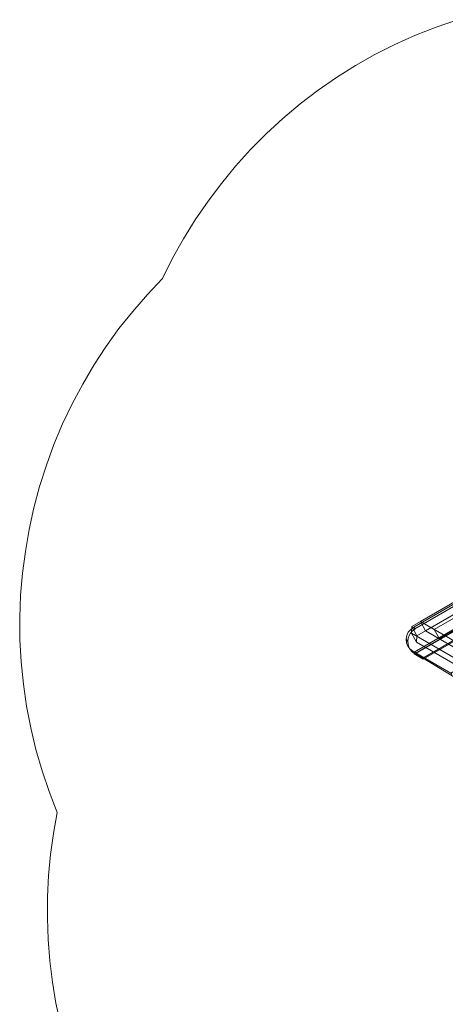
# Model space of a CAD drawing. Units: millimetres. Extents: x -2973 to 5224, y 6379 to 12196.
# Drawn here: x -2737 to -1434, y 8771 to 11785 of the extents above; entities that cross this region are included whole.
import ezdxf

# ---------------------------------------------------------------- set-up
doc = ezdxf.new("R2010")
doc.units = ezdxf.units.MM
doc.layers.add('brædder lærk', color=32, linetype='Continuous', lineweight=9)
doc.layers.add('omkreds', color=7, linetype='Continuous', lineweight=9)

msp = doc.modelspace()

# ---------------------------------------------------------------- linework, layer by layer
at = {"layer": 'brædder lærk', "flags": 128}
for points in [[(308.5, 10916.8), (308.5, 10910.8), (-1529.3, 9849.5), (-1533.6, 9852.1), (-1542.3, 9859), (-1549.2, 9867.7), (-1552.7, 9878.1), (-1553.6, 9888.5), (-1551.8, 9899.8), (-1547.5, 9910.3), (-1539.7, 9918.9), (-1531, 9925.9), (243.3, 10950.7), (253.8, 10955.9), (265.1, 10957.7), (276.3, 10955.9), (287.6, 10952.5), (296.3, 10946.4), (303.3, 10937.7), (307.6, 10927.3)], [(314.6, 10876), (-1501.5, 9827.7), (-1503.2, 9831.2), (312, 10879.5)], [(-1510.2, 9943.3), (-1494.5, 9914.6), (234.7, 8915.8), (219, 8944.5), (-1510.2, 9943.3)], [(-1452, 9890.3), (-1494.5, 9914.6), (-1510.2, 9943.3), (-1468.5, 9918.1), (-1452, 9890.3)]]:
    msp.add_lwpolyline(points, close=True, dxfattribs=at)
for points in [[(243.3, 10950.7), (246.8, 10945.5), (-1527.5, 9920.7), (-1531, 9925.9)], [(219, 10942), (-1510.2, 9943.3)], [(-1494.5, 9914.6), (234.7, 10913.4)], [(-1529.3, 9849.5), (-1526.7, 9845.1), (311.1, 10906.4), (308.5, 10910.8)], [(-1528.4, 9849.5), (-1525.8, 9845.1), (311.1, 10905.6), (308.5, 10909.9)], [(-1417.2, 9785.2), (-1528.4, 9849.5), (308.5, 10909.9), (308.5, 10782.2), (-1417.2, 9785.2), (-1414.6, 9780.9)], [(-1525.8, 9845.1), (-1389.4, 9762.6), (314.6, 10746.6), (311.1, 10905.6)], [(-1468.5, 9918.1), (219, 10892.5)], [(-1452, 9890.3), (234.7, 10864.7)], [(-1526.7, 9919.8), (-1534.5, 9914.6), (-1540.6, 9907.7), (-1544.9, 9899.8), (-1547.5, 9892), (-1549.2, 9882.5), (-1548.4, 9873.8), (-1545.8, 9865.1), (-1541.4, 9857.3), (-1535.3, 9850.3), (-1528.4, 9845.1)], [(-1537.1, 9927.6), (-1537.9, 9907.7), (234.7, 8883.7), (249.4, 8891.5)], [(-1521.4, 9899), (-1537.1, 9927.6), (-1510.2, 9943.3)], [(-1553.6, 9888.5), (-1550.1, 9882.5)], [(-1537.9, 9907.7), (-1522.3, 9879.9)], [(270.3, 8855), (260.7, 8849.8), (-1522.3, 9879.9), (-1521.4, 9899), (-1494.5, 9914.6)], [(-1533.6, 9852.1), (-1529.3, 9844.3), (-1501.5, 9827.7)], [(-1503.2, 9831.2), (-1526.7, 9845.1)]]:
    msp.add_lwpolyline(points, dxfattribs=at)
at = {"layer": 'omkreds'}
msp.add_lwpolyline([(-2612.3, 8711.7), (-2626.2, 8775.1), (-2636.6, 8839.4), (-2645.3, 8904.5), (-2650.5, 8969.7), (-2652.2, 9034.8), (-2652.2, 9099.9), (-2648.8, 9165.1), (-2642.7, 9230.2), (-2634, 9294.5), (-2622.7, 9358.8), (-2647, 9422.2), (-2668.7, 9486.4), (-2687.8, 9551.6), (-2703.5, 9617.6), (-2716.5, 9684.4), (-2726.1, 9751.3), (-2733, 9819.1), (-2736.5, 9886.8), (-2737.3, 9954.6), (-2734.7, 10023.2), (-2728.7, 10090.9), (-2720, 10157.8), (-2708.7, 10224.7), (-2693.9, 10291.5), (-2676.6, 10356.7), (-2655.7, 10421.8), (-2632.3, 10485.2), (-2606.2, 10547.7), (-2576.7, 10609.4), (-2544.5, 10669.3), (-2510.7, 10727.5), (-2473.3, 10784), (-2433.4, 10839.6), (-2390.8, 10892.5), (-2346.5, 10943.8), (-2299.6, 10993.3), (-2269.2, 11054.9), (-2236.2, 11114.9), (-2199.7, 11173.1), (-2160.7, 11229.5), (-2119.8, 11284.2), (-2076.4, 11337.2), (-2030.4, 11388.4), (-1981.8, 11437.1), (-1931.4, 11483.1), (-1878.4, 11527.4), (-1823.7, 11569.1), (-1767.2, 11608.2), (-1709, 11644.7), (-1650, 11678.5), (-1588.3, 11709.8), (-1525.8, 11737.6), (-1462.4, 11762.8), (-1397.3, 11785.3)], dxfattribs=at)

doc.saveas('drawing.dxf')
